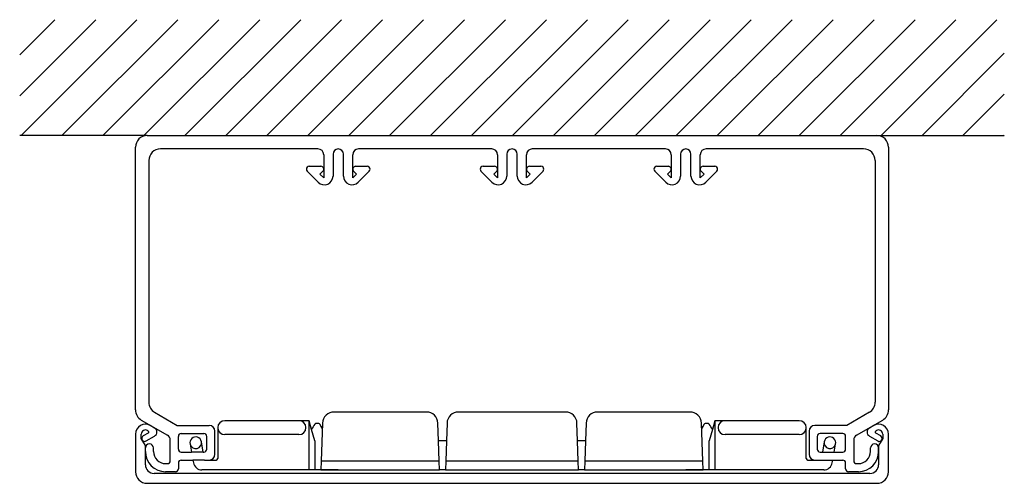
# Model space of a CAD drawing. Extents: x 790 to 960, y 292 to 372.
import ezdxf

# ---------------------------------------------------------------- set-up
doc = ezdxf.new("R2010")
doc.units = 0
doc.layers.get('0').update_dxf_attribs({"linetype": 'CONTINUOUS'})

msp = doc.modelspace()

# ---------------------------------------------------------------- linework, layer by layer
for p, q in [((790.039764, 365.775695), (796.128976, 371.864907)), ((790.039764, 358.704627), (803.200044, 371.864907)), ((790.271112, 351.864907), (810.271112, 371.864907)), ((797.34218, 351.864907), (817.34218, 371.864907)), ((804.413247, 351.864907), (824.413247, 371.864907)), ((811.484315, 351.864907), (831.484315, 371.864907)), ((818.555383, 351.864907), (838.555383, 371.864907)), ((825.626451, 351.864907), (845.626451, 371.864907)), ((832.697519, 351.864907), (852.697519, 371.864907)), ((839.768587, 351.864907), (859.768587, 371.864907)), ((846.839654, 351.864907), (866.839654, 371.864907)), ((853.910722, 351.864907), (873.910722, 371.864907)), ((860.98179, 351.864907), (880.98179, 371.864907)), ((868.052858, 351.864907), (888.052858, 371.864907)), ((875.123926, 351.864907), (895.123926, 371.864907)), ((882.194993, 351.864907), (902.194993, 371.864907)), ((889.266061, 351.864907), (909.266061, 371.864907)), ((896.337129, 351.864907), (916.337129, 371.864907)), ((903.408197, 351.864907), (923.408197, 371.864907)), ((910.479265, 351.864907), (930.479265, 371.864907)), ((917.550332, 351.864907), (937.550332, 371.864907)), ((924.6214, 351.864907), (944.6214, 371.864907)), ((931.692468, 351.864907), (951.692468, 371.864907)), ((938.763536, 351.864907), (958.763536, 371.864907)), ((945.834604, 351.864907), (960.039764, 366.070067)), ((952.905671, 351.864907), (960.039764, 358.999)), ((959.976739, 351.864907), (960.039764, 351.927932)), ((812.039764, 351.864907), (790.039764, 351.864907)), ((812.039764, 351.864907), (938.039764, 351.864907)), ((938.039764, 351.864907), (960.039764, 351.864907)), ((810.039764, 304.519608), (810.039764, 349.864907)), ((841.539764, 349.564907), (814.339764, 349.564907)), ((842.539764, 348.564907), (842.539764, 344.554857)), ((844.139764, 348.664907), (844.139764, 344.879121)), ((845.939764, 344.879121), (845.939764, 348.664907)), ((847.539764, 344.554857), (847.539764, 348.564907)), ((871.539764, 349.564907), (848.539764, 349.564907)), ((872.539764, 348.564907), (872.539764, 344.554857)), ((874.139764, 348.664907), (874.139764, 344.879121)), ((875.939764, 344.879121), (875.939764, 348.664907)), ((877.539764, 344.554857), (877.539764, 348.564907)), ((901.539764, 349.564907), (878.539764, 349.564907)), ((902.539764, 348.564907), (902.539764, 344.554857)), ((904.139764, 348.664907), (904.139764, 344.879121)), ((905.939764, 344.879121), (905.939764, 348.664907)), ((907.539764, 344.554857), (907.539764, 348.564907)), ((935.739764, 349.564907), (908.539764, 349.564907)), ((940.039764, 349.864907), (940.039764, 304.519608)), ((812.339764, 347.564907), (812.339764, 305.847514)), ((937.739764, 347.564907), (937.739764, 305.847514)), ((841.579103, 343.818461), (839.68621, 345.711354)), ((840.039764, 346.564907), (842.039764, 346.564907)), ((842.393317, 345.711354), (841.888292, 345.206329)), ((841.888292, 345.206329), (842.539764, 344.554857)), ((847.539764, 344.554857), (848.191236, 345.206329)), ((848.191236, 345.206329), (847.68621, 345.711354)), ((848.039764, 346.564907), (850.039764, 346.564907)), ((850.393317, 345.711354), (848.500424, 343.818461)), ((871.579103, 343.818461), (869.68621, 345.711354)), ((870.039764, 346.564907), (872.039764, 346.564907)), ((872.393317, 345.711354), (871.888292, 345.206329)), ((871.888292, 345.206329), (872.539764, 344.554857)), ((877.539764, 344.554857), (878.191236, 345.206329)), ((878.191236, 345.206329), (877.68621, 345.711354)), ((878.039764, 346.564907), (880.039764, 346.564907)), ((880.393317, 345.711354), (878.500424, 343.818461)), ((901.579103, 343.818461), (899.68621, 345.711354)), ((900.039764, 346.564907), (902.039764, 346.564907)), ((902.393317, 345.711354), (901.888292, 345.206329)), ((901.888292, 345.206329), (902.539764, 344.554857)), ((907.539764, 344.554857), (908.191236, 345.206329)), ((908.191236, 345.206329), (907.68621, 345.711354)), ((908.039764, 346.564907), (910.039764, 346.564907)), ((910.393317, 345.711354), (908.500424, 343.818461)), ((811.039764, 302.787557), (815.539764, 300.189481)), ((813.339764, 304.115463), (817.23784, 301.864907)), ((838.263484, 302.664907), (825.439764, 302.664907)), ((840.039764, 302.664907), (838.263484, 302.664907)), ((840.039764, 294.164907), (840.039764, 302.664907)), ((840.447608, 301.142812), (840.039764, 302.664907)), ((860.259178, 304.164907), (844.320349, 304.164907)), ((875.039764, 304.164907), (865.820349, 304.164907)), ((884.259178, 304.164907), (875.039764, 304.164907)), ((905.759178, 304.164907), (889.820349, 304.164907)), ((910.039764, 302.664907), (909.631919, 301.142812)), ((910.039764, 302.664907), (910.039764, 294.164907)), ((911.816043, 302.664907), (910.039764, 302.664907)), ((924.639764, 302.664907), (911.816043, 302.664907)), ((936.739764, 304.115463), (932.841687, 301.864907)), ((934.539764, 300.189481), (939.039764, 302.787557)), ((812.089764, 300.971125), (812.239764, 300.884523)), ((813.339764, 301.404138), (812.589764, 301.837151)), ((817.23784, 301.864907), (822.739764, 301.864907)), ((824.239764, 301.464907), (824.239764, 296.164907)), ((840.977586, 299.164907), (840.447608, 301.142812)), ((841.700955, 302.164907), (841.141046, 302.164907)), ((842.290458, 301.343858), (841.87416, 302.064907)), ((842.321567, 302.234706), (842.092145, 295.664907)), ((842.321567, 302.234706), (842.290458, 301.343858)), ((862.36516, 299.164907), (862.25796, 302.234706)), ((863.821567, 302.234706), (863.714367, 299.164907)), ((886.36516, 299.164907), (886.25796, 302.234706)), ((887.821567, 302.234706), (887.714367, 299.164907)), ((907.789069, 301.343858), (907.75796, 302.234706)), ((907.987382, 295.664907), (907.75796, 302.234706)), ((908.205367, 302.064907), (907.789069, 301.343858)), ((908.938481, 302.164907), (908.378572, 302.164907)), ((909.631919, 301.142812), (909.101941, 299.164907)), ((925.839764, 296.164907), (925.839764, 301.464907)), ((932.841687, 301.864907), (927.339764, 301.864907)), ((937.489764, 301.837151), (936.739764, 301.404138)), ((937.839764, 300.884523), (937.989764, 300.971125)), ((810.039764, 300.364907), (810.039764, 293.864907)), ((811.039764, 299.602214), (811.039764, 300.364907)), ((811.739764, 298.389779), (811.039764, 299.602214)), ((812.239764, 300.538113), (811.36752, 300.034523)), ((811.86752, 299.168497), (813.339764, 300.018497)), ((816.039764, 295.764907), (816.039764, 299.323456)), ((817.439764, 297.764907), (817.439764, 299.964907)), ((817.939764, 300.464907), (821.839764, 300.464907)), ((822.339764, 297.764907), (822.339764, 299.964907)), ((823.739764, 296.864907), (823.739764, 300.864907)), ((838.263484, 300.264907), (825.439764, 300.264907)), ((924.639764, 300.264907), (911.816043, 300.264907)), ((926.339764, 300.864907), (926.339764, 296.864907)), ((927.739764, 299.964907), (927.739764, 297.764907)), ((932.139764, 300.464907), (928.239764, 300.464907)), ((932.639764, 297.764907), (932.639764, 299.964907)), ((934.039764, 299.316237), (934.039764, 299.323456)), ((934.039764, 299.316237), (934.039764, 295.764907)), ((936.739764, 300.018497), (938.212007, 299.168497)), ((938.712007, 300.034523), (937.839764, 300.538113)), ((939.039764, 299.602214), (938.339764, 298.389779)), ((939.039764, 300.364907), (939.039764, 299.602214)), ((940.039764, 293.864907), (940.039764, 300.364907)), ((811.739764, 295.064907), (811.739764, 298.389779)), ((811.739764, 297.364907), (811.739764, 297.964907)), ((813.139764, 297.364907), (813.139764, 297.964907)), ((819.473277, 298.60819), (819.710134, 297.264907)), ((821.737313, 297.264907), (821.424571, 299.038556)), ((840.977586, 299.164907), (840.977586, 294.164907)), ((862.487382, 295.664907), (862.36516, 299.164907)), ((863.714367, 299.164907), (862.36516, 299.164907)), ((863.714367, 299.164907), (863.592145, 295.664907)), ((886.487382, 295.664907), (886.36516, 299.164907)), ((887.714367, 299.164907), (886.36516, 299.164907)), ((887.714367, 299.164907), (887.592145, 295.664907)), ((909.101941, 294.164907), (909.101941, 299.164907)), ((928.951093, 299.038556), (928.638351, 297.264907)), ((930.665531, 297.264907), (930.902388, 298.60819)), ((936.939764, 297.364907), (936.939764, 297.964907)), ((938.339764, 298.389779), (938.339764, 295.064907)), ((938.339764, 297.364907), (938.339764, 297.964907)), ((817.939764, 297.264907), (819.710134, 297.264907)), ((817.939764, 295.864907), (819.956992, 295.864907)), ((821.737313, 297.264907), (819.710134, 297.264907)), ((821.939764, 295.864907), (819.956992, 295.864907)), ((819.956992, 295.864907), (820.038186, 295.404435)), ((821.737313, 297.264907), (821.839764, 297.264907)), ((821.939764, 295.864907), (822.739764, 295.864907)), ((822.235901, 295.864907), (823.939764, 295.864907)), ((926.139764, 295.864907), (927.843626, 295.864907)), ((927.339764, 295.864907), (932.139764, 295.864907)), ((928.239764, 297.264907), (932.139764, 297.264907)), ((930.337479, 295.404435), (930.418673, 295.864907)), ((815.239764, 295.264907), (815.539764, 295.264907)), ((817.439764, 295.364907), (817.439764, 294.364907)), ((840.039764, 294.164907), (821.515397, 294.164907)), ((840.977586, 294.164907), (840.039764, 294.164907)), ((845.039764, 294.164907), (840.977586, 294.164907)), ((842.092145, 295.664907), (842.039764, 294.164907)), ((842.039764, 294.164907), (862.539764, 294.164907)), ((862.487382, 295.664907), (842.092145, 295.664907)), ((862.539764, 294.164907), (862.487382, 295.664907)), ((863.539764, 294.164907), (862.539764, 294.164907)), ((863.592145, 295.664907), (863.539764, 294.164907)), ((863.539764, 294.164907), (886.539764, 294.164907)), ((886.487382, 295.664907), (863.592145, 295.664907)), ((886.539764, 294.164907), (886.487382, 295.664907)), ((887.539764, 294.164907), (886.539764, 294.164907)), ((887.592145, 295.664907), (887.539764, 294.164907)), ((887.539764, 294.164907), (908.039764, 294.164907)), ((907.987382, 295.664907), (887.592145, 295.664907)), ((909.101941, 294.164907), (905.039764, 294.164907)), ((908.039764, 294.164907), (907.987382, 295.664907)), ((910.039764, 294.164907), (909.101941, 294.164907)), ((928.860268, 294.164907), (910.039764, 294.164907)), ((932.639764, 294.364907), (932.639764, 295.364907)), ((934.539764, 295.264907), (934.839764, 295.264907)), ((875.039764, 293.564907), (813.239764, 293.564907)), ((816.939764, 293.864907), (815.239764, 293.864907)), ((936.839764, 293.564907), (875.039764, 293.564907)), ((934.839764, 293.864907), (933.139764, 293.864907)), ((812.039764, 291.864907), (875.039764, 291.864907)), ((875.039764, 291.864907), (938.039764, 291.864907))]:
    msp.add_line(p, q)
for centre, radius, start, end in [((812.039764, 349.864907), 2, 90, 180), ((938.039764, 349.864907), 2, 0, 90), ((814.339764, 347.564907), 2, 90, 180), ((841.539764, 348.564907), 1, 0, 90), ((845.039764, 348.664907), 0.9, 0, 180), ((848.539764, 348.564907), 1, 90, 180), ((871.539764, 348.564907), 1, 0, 90), ((875.039764, 348.664907), 0.9, 0, 180), ((878.539764, 348.564907), 1, 90, 180), ((901.539764, 348.564907), 1, 0, 90), ((905.039764, 348.664907), 0.9, 0, 180), ((908.539764, 348.564907), 1, 90, 180), ((935.739764, 347.564907), 2, 0, 90), ((840.039764, 346.064907), 0.5, 90, 180), ((840.039764, 346.064907), 0.5, 180, 225), ((842.039764, 346.064907), 0.5, 315, 90), ((848.039764, 346.064907), 0.5, 90, 225), ((850.039764, 346.064907), 0.5, 0, 90), ((850.039764, 346.064907), 0.5, 315, 0), ((870.039764, 346.064907), 0.5, 90, 180), ((870.039764, 346.064907), 0.5, 180, 225), ((872.039764, 346.064907), 0.5, 315, 90), ((878.039764, 346.064907), 0.5, 90, 225), ((880.039764, 346.064907), 0.5, 0, 90), ((880.039764, 346.064907), 0.5, 315, 0), ((900.039764, 346.064907), 0.5, 90, 180), ((900.039764, 346.064907), 0.5, 180, 225), ((902.039764, 346.064907), 0.5, 315, 90), ((908.039764, 346.064907), 0.5, 90, 225), ((910.039764, 346.064907), 0.5, 0, 90), ((910.039764, 346.064907), 0.5, 315, 0), ((842.639764, 344.879121), 1.5, 225, 0), ((847.439764, 344.879121), 1.5, 180, 315), ((872.639764, 344.879121), 1.5, 225, 0), ((877.439764, 344.879121), 1.5, 180, 315), ((902.639764, 344.879121), 1.5, 225, 0), ((907.439764, 344.879121), 1.5, 180, 315), ((812.039764, 304.519608), 2, 180, 240), ((814.339764, 305.847514), 2, 180, 240), ((935.739764, 305.847514), 2, 300, 0), ((938.039764, 304.519608), 2, 300, 0), ((825.439764, 301.464907), 1.2, 90, 180), ((838.263484, 301.464907), 1.2, 0, 90), ((844.320349, 302.164907), 2, 90, 178), ((844.320349, 302.164907), 2, 90, 178), ((860.259178, 302.164907), 2, 2, 90), ((865.820349, 302.164907), 2, 90, 178), ((884.259178, 302.164907), 2, 2, 90), ((889.820349, 302.164907), 2, 90, 178), ((905.759178, 302.164907), 2, 2, 90), ((905.759178, 302.164907), 2, 2, 90), ((911.816043, 301.464907), 1.2, 90, 180), ((924.639764, 301.464907), 1.2, 0, 90), ((811.739764, 300.364907), 1.7, 60, 180), ((811.739764, 300.364907), 0.7, 60, 180), ((812.939764, 300.711318), 0.8, 300, 60), ((822.739764, 300.864907), 1, 0, 90), ((825.439764, 301.464907), 1.2, 180, 270), ((838.263484, 301.464907), 1.2, 270, 0), ((845.039764, 299.164907), 5, 144.314665, 156.697793), ((841.141046, 301.964907), 0.2, 90, 144.314665), ((841.700955, 301.964907), 0.2, 30, 90), ((908.378572, 301.964907), 0.2, 90, 150), ((908.938481, 301.964907), 0.2, 35.685335, 90), ((905.039764, 299.164907), 5, 23.302207, 35.685335), ((911.816043, 301.464907), 1.2, 180, 270), ((924.639764, 301.464907), 1.2, 270, 0), ((927.339764, 300.864907), 1, 90, 180), ((937.139764, 300.711318), 0.8, 120, 240), ((938.339764, 300.364907), 1.7, 0, 120), ((938.339764, 300.364907), 0.7, 0, 120), ((811.61752, 299.60151), 0.5, 120, 300), ((812.139764, 300.711318), 0.2, 300, 60), ((815.039764, 299.323456), 1, 0, 60), ((817.939764, 299.964907), 0.5, 90, 180), ((820.439764, 298.864907), 1, 10, 194.875362), ((821.839764, 299.964907), 0.5, 0, 90), ((928.239764, 299.964907), 0.5, 90, 180), ((929.935901, 298.864907), 1, 345.124638, 170), ((932.139764, 299.964907), 0.5, 0, 90), ((935.039764, 299.323456), 1, 120, 180), ((937.939764, 300.711318), 0.2, 120, 240), ((938.462007, 299.60151), 0.5, 240, 60), ((812.439764, 297.964907), 0.7, 90, 180), ((812.439764, 297.964907), 0.7, 0, 90), ((817.939764, 297.764907), 0.5, 180, 270), ((820.439764, 298.864907), 1, 194.875362, 10), ((821.839764, 297.764907), 0.5, 270, 0), ((928.239764, 297.764907), 0.5, 180, 270), ((929.935901, 298.864907), 1, 170, 345.124638), ((932.139764, 297.764907), 0.5, 270, 0), ((937.639764, 297.964907), 0.7, 90, 180), ((937.639764, 297.964907), 0.7, 0, 90), ((815.239764, 297.364907), 3.5, 180, 270), ((815.239764, 297.364907), 2.1, 180, 270), ((817.939764, 295.364907), 0.5, 90, 180), ((822.739764, 296.864907), 1, 270, 0), ((823.939764, 296.164907), 0.3, 270, 0), ((926.139764, 296.164907), 0.3, 180, 270), ((927.339764, 296.864907), 1, 180, 270), ((932.139764, 295.364907), 0.5, 0, 90), ((934.839764, 297.364907), 2.1, 270, 0), ((934.839764, 297.364907), 3.5, 270, 0), ((813.239764, 295.064907), 1.5, 180, 270), ((815.539764, 295.764907), 0.5, 270, 0), ((816.939764, 294.364907), 0.5, 270, 0), ((821.515397, 295.664907), 1.5, 190, 270), ((928.860268, 295.664907), 1.5, 270, 350), ((933.139764, 294.364907), 0.5, 180, 270), ((934.539764, 295.764907), 0.5, 180, 270), ((936.839764, 295.064907), 1.5, 270, 0), ((812.039764, 293.864907), 2, 180, 270), ((938.039764, 293.864907), 2, 270, 0)]:
    msp.add_arc(centre, radius, start, end)

doc.saveas('drawing.dxf')
